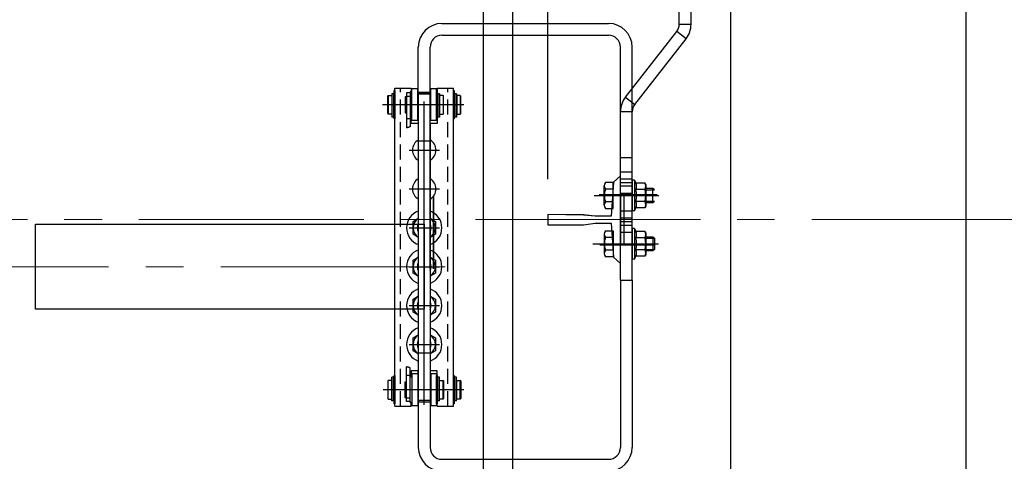
# Model space of a CAD drawing. Units: millimetres. Extents: x 40564 to 138515, y 37598 to 51159.
# Drawn here: x 127495 to 128331, y 48789 to 49164 of the extents above; entities that cross this region are included whole.
import ezdxf
from ezdxf.lldxf.tags import DXFTag

# ---------------------------------------------------------------- set-up
doc = ezdxf.new("R2010")
doc.units = ezdxf.units.MM
doc.linetypes.add('CENTER2', pattern=[28.575, 19.05, -3.175, 3.175, -3.175])
doc.linetypes.add('DASHED', pattern=[19.05, 12.7, -6.35])
for name, color, linetype in [('2_MITTE', 4, 'CENTER'), ('2_UNS', 3, 'DASHED'), ('2_VOLL', 6, 'Continuous'), ('5_VOLL', 1, 'Continuous'), ('CL', 1, 'CENTER2')]:
    doc.layers.add(name, color=color, linetype=linetype)
for name, color, linetype, lineweight in [('CONT_25', 7, 'Continuous', 25), ('CONT_35', 6, 'Continuous', 25), ('TEXT_35', 1, 'Continuous', 25)]:
    doc.layers.add(name, color=color, linetype=linetype, lineweight=lineweight)
tags = doc.linetypes.add('CENTER', pattern=[2, 1.25, -0.25, 0.25, -0.25]).pattern_tags.tags
tags[10:11] = [DXFTag(74, 4), DXFTag(75, 0), DXFTag(340, '0'), DXFTag(46, 1.0), DXFTag(50, 0.0), DXFTag(44, 0.0), DXFTag(45, 0.0)]
tags[8:9] = [DXFTag(74, 4), DXFTag(75, 0), DXFTag(340, '0'), DXFTag(46, 1.0), DXFTag(50, 0.0), DXFTag(44, 0.0), DXFTag(45, 0.0)]
tags[6:7] = [DXFTag(74, 4), DXFTag(75, 0), DXFTag(340, '0'), DXFTag(46, 1.0), DXFTag(50, 0.0), DXFTag(44, 0.0), DXFTag(45, 0.0)]
tags[4:5] = [DXFTag(74, 4), DXFTag(75, 0), DXFTag(340, '0'), DXFTag(46, 1.0), DXFTag(50, 0.0), DXFTag(44, 0.0), DXFTag(45, 0.0)]
doc.dimstyles.new('副本 直线标注---計劃圖直徑', dxfattribs={"dimscale": 30, "dimtxt": 3.5, "dimasz": 2.5, "dimexe": 1, "dimexo": 1, "dimgap": 1, "dimtad": 1, "dimtoh": 1, "dimdec": 1, "dimdsep": 46, "dimtxsty": 'Standard', "dimcen": 0.1, "dimclrd": 6, "dimclre": 6, "dimclrt": 6, "dimadec": 0, "dimazin": 0, "dimtfac": 1, "dimtdec": 1, "dimtix": 1, "dimtmove": 1, "dimatfit": 0, "dimfxl": 1, "dimtolj": 1, "dimtzin": 0, "dimarcsym": 0})

# ---------------------------------------------------------------- blocks, each defined once
blk = doc.blocks.new('*D406')
at = {"color": 6, "lineweight": -2}
for p, q in [((126833.19, 49028.55), (126833.19, 49490.06)), ((127943.19, 49028.59), (127943.19, 49490.06)), ((127868.19, 49460.06), (126908.19, 49460.06))]:
    blk.add_line(p, q, dxfattribs=at)
at = {"color": 6}
for points in [[(126908.19, 49472.56), (126908.19, 49447.56), (126833.19, 49460.06)], [(127868.19, 49447.56), (127868.19, 49472.56), (127943.19, 49460.06)]]:
    blk.add_solid(points, dxfattribs=at)
at = {"layer": 'Defpoints', "color": 0}
for p in [(126833.19, 49460.06), (126833.19, 48998.55), (127943.19, 48998.59)]:
    blk.add_point(p, dxfattribs=at)
at = {"color": 6, "insert": (127388.19, 49542.56), "char_height": 105, "attachment_point": 5}
blk.add_mtext('\\A1;RG{\\f宋体|b0|i0|c134|p2;:1110}', dxfattribs=at)

msp = doc.modelspace()

# ---------------------------------------------------------------- linework, layer by layer
for p, q in [((128298.19, 49936.18), (128298.19, 47936.18)), ((128098.19, 49736.18), (128098.19, 48136.18)), ((127986.64, 49015.63), (128035.97, 49015.63)), ((127987.26, 48972.63), (128034.1, 48972.63))]:
    msp.add_line(p, q)
at = {"ltscale": 10}
msp.add_line((127888.19, 49642.18), (127888.19, 48442.18), dxfattribs=at)
at = {"color": 7, "linetype": 'Continuous', "lineweight": 25}
for p, q in [((128054.8, 49160.07), (128054.8, 49389.13)), ((128064.8, 49160.07), (128064.8, 49389.13)), ((128054.8, 49160.07), (128064.8, 49160.07)), ((128009.04, 49098.06), (128052.68, 49153.92)), ((128060.56, 49147.76), (128052.68, 49153.92)), ((128016.92, 49091.9), (128060.56, 49147.76)), ((127843.19, 49101.68), (127833.19, 49101.68)), ((128009.04, 49098.06), (128016.92, 49091.9)), ((128014.8, 49085.75), (128004.8, 49085.75)), ((128004.8, 48942.63), (128004.8, 49085.75)), ((128014.8, 48942.63), (128014.8, 49085.75))]:
    msp.add_line(p, q, dxfattribs=at)
for centre, radius, start, end in [((128044.8, 49160.07), 10, 322, 0), ((128044.8, 49160.07), 20, 322, 0), ((128024.8, 49085.75), 20, 142, 180), ((128024.8, 49085.75), 10, 142, 180)]:
    msp.add_arc(centre, radius, start, end, dxfattribs=at)
at = {"layer": '2_MITTE'}
for p, q in [((127871.82, 49091.68), (127802.74, 49091.68)), ((127838.19, 48836.98), (127838.19, 49094.39)), ((127825.29, 49053.18), (127851.09, 49053.18)), ((127825.29, 49020.18), (127851.09, 49020.18)), ((127825.29, 49020.18), (127851.09, 49020.18)), ((127982.43, 49014.63), (128037.39, 49014.63)), ((127825.29, 48987.18), (127851.09, 48987.18)), ((127825.29, 48987.18), (127851.09, 48987.18)), ((127981.52, 48973.63), (128037.13, 48973.63)), ((127825.29, 48954.18), (127851.09, 48954.18)), ((127825.29, 48954.18), (127851.09, 48954.18)), ((127825.29, 48921.18), (127851.09, 48921.18)), ((127825.29, 48921.18), (127851.09, 48921.18)), ((127825.29, 48888.18), (127851.09, 48888.18)), ((127871.82, 48849.68), (127803.24, 48849.68))]:
    msp.add_line(p, q, dxfattribs=at)
at = {"layer": '2_UNS'}
for p, q in [((127818.19, 48835.68), (127818.19, 49105.68)), ((127858.19, 48835.68), (127858.19, 49105.68))]:
    msp.add_line(p, q, dxfattribs=at)
at = {"layer": '2_VOLL'}
for p, q in [((127823.42, 49072.22), (127823.19, 49072.16)), ((127823.73, 49072.21), (127823.42, 49072.22)), ((127824, 49072.38), (127823.73, 49072.21)), ((127824.36, 49072.41), (127824, 49072.38)), ((127824.71, 49072.47), (127824.36, 49072.41)), ((127825.01, 49072.77), (127824.71, 49072.47)), ((127825.3, 49072.8), (127825.01, 49072.77)), ((127825.3, 49072.8), (127825.3, 49072.8)), ((127825.43, 49072.76), (127825.3, 49072.8)), ((127825.56, 49072.81), (127825.43, 49072.76)), ((127825.76, 49073.06), (127825.56, 49072.81)), ((127826.19, 49073.07), (127825.76, 49073.06)), ((127825.76, 49073.06), (127825.76, 49073.06)), ((128026.39, 49019.43), (128033.62, 49019.43)), ((128026.39, 49009.83), (128033.62, 49009.83)), ((128026.39, 48978.43), (128033.62, 48978.43)), ((128026.39, 48968.83), (128033.62, 48968.83)), ((127823.42, 48869.15), (127823.19, 48869.21)), ((127823.73, 48869.16), (127823.42, 48869.15)), ((127824, 48868.99), (127823.73, 48869.16)), ((127824.36, 48868.96), (127824, 48868.99)), ((127824.71, 48868.9), (127824.36, 48868.96)), ((127825.01, 48868.6), (127824.71, 48868.9)), ((127825.3, 48868.57), (127825.01, 48868.6)), ((127825.43, 48868.61), (127825.3, 48868.57)), ((127825.3, 48868.57), (127825.3, 48868.57)), ((127825.56, 48868.56), (127825.43, 48868.61)), ((127825.76, 48868.31), (127825.56, 48868.56)), ((127826.19, 48868.3), (127825.76, 48868.31)), ((127825.76, 48868.31), (127825.76, 48868.31))]:
    msp.add_line(p, q, dxfattribs=at)
for centre, start, end in [((127838.19, 48987.18), 157.80839, 180), ((127838.19, 48987.18), 337.80839, 22.19161), ((127838.19, 48954.18), 157.80839, 180), ((127838.19, 48954.18), 337.80839, 22.19161), ((127838.19, 48921.18), 157.80839, 180), ((127838.19, 48921.18), 337.80839, 22.19161), ((127838.19, 48888.18), 157.80839, 180), ((127838.19, 48888.18), 337.80839, 22.19161)]:
    msp.add_arc(centre, 5.4, start, end, dxfattribs=at)
at = {"layer": '5_VOLL'}
for p, q in [((127807.69, 49099.68), (127807.19, 49099.18)), ((127807.69, 49099.68), (127807.69, 49083.68)), ((127807.69, 49099.68), (127810.59, 49099.68)), ((127810.59, 49099.68), (127810.59, 49099.28)), ((127810.69, 49100.97), (127810.69, 49081.01)), ((127812.19, 49100.97), (127810.69, 49100.97)), ((127812.19, 49100.97), (127812.19, 49081.01)), ((127812.19, 49099.68), (127812.19, 49083.68)), ((127812.69, 49099.68), (127812.19, 49099.68)), ((127812.69, 49079.68), (127812.69, 49103.68)), ((127812.69, 49103.68), (127813.19, 49103.68)), ((127813.19, 48835.68), (127813.19, 49105.68)), ((127813.19, 49105.68), (127827.19, 49105.68)), ((127813.19, 49103.68), (127813.19, 49079.68)), ((127823.19, 49101.68), (127823.19, 49072.16)), ((127826.19, 49101.68), (127823.19, 49101.68)), ((127827.69, 49102.68), (127826.19, 49102.68)), ((127826.19, 49101.68), (127826.19, 49102.68)), ((127826.19, 49101.68), (127826.19, 49073.07)), ((127827.19, 49105.68), (127827.19, 49102.68)), ((127827.69, 49078.18), (127827.69, 49105.18)), ((127832.69, 49105.18), (127827.69, 49105.18)), ((127832.69, 49078.18), (127832.69, 49105.18)), ((127833.19, 49101.68), (127832.69, 49101.68)), ((127843.19, 49102.18), (127833.19, 49102.18)), ((127833.19, 49100.68), (127833.19, 49075.68)), ((127843.19, 49100.68), (127833.19, 49100.68)), ((127843.19, 48993), (127843.19, 49105.68)), ((127843.69, 49101.68), (127843.19, 49101.68)), ((127843.19, 49075.68), (127843.19, 49100.68)), ((127843.69, 49078.18), (127843.69, 49105.18)), ((127848.69, 49105.18), (127843.69, 49105.18)), ((127848.69, 49078.18), (127848.69, 49105.18)), ((127848.69, 49079.68), (127848.69, 49103.68)), ((127848.69, 49103.68), (127849.19, 49103.68)), ((127849.19, 49105.68), (127849.19, 49075.68)), ((127849.19, 49105.68), (127863.19, 49105.68)), ((127849.19, 49103.68), (127849.19, 49079.68)), ((127849.69, 49099.68), (127849.19, 49099.68)), ((127849.69, 49100.97), (127849.69, 49081.01)), ((127851.19, 49100.97), (127849.69, 49100.97)), ((127849.69, 49099.68), (127849.69, 49083.68)), ((127851.19, 49100.97), (127851.19, 49081.01)), ((127854.19, 49099.68), (127851.29, 49099.68)), ((127851.29, 49099.68), (127851.29, 49099.28)), ((127854.19, 49099.68), (127854.19, 49083.68)), ((127854.19, 49099.68), (127854.69, 49099.18)), ((127863.19, 48835.68), (127863.19, 49105.68)), ((127863.19, 49079.68), (127863.19, 49103.68)), ((127863.19, 49103.68), (127863.69, 49103.68)), ((127863.69, 49103.68), (127863.69, 49079.68)), ((127864.19, 49099.68), (127863.69, 49099.68)), ((127864.19, 49100.97), (127864.19, 49081.01)), ((127865.69, 49100.97), (127864.19, 49100.97)), ((127864.19, 49099.68), (127864.19, 49083.68)), ((127865.69, 49100.97), (127865.69, 49081.01)), ((127865.79, 49099.68), (127865.79, 49099.28)), ((127868.69, 49099.68), (127865.79, 49099.68)), ((127868.69, 49099.68), (127868.69, 49083.68)), ((127807.19, 49084.18), (127807.19, 49099.18)), ((127810.59, 49099.28), (127810.59, 49084.08)), ((127810.59, 49099.28), (127810.69, 49099.28)), ((127821.94, 49098.43), (127821.94, 49084.93)), ((127823.19, 49098.43), (127821.94, 49098.43)), ((127826.19, 49098.68), (127823.19, 49098.68)), ((127851.29, 49099.28), (127851.19, 49099.28)), ((127851.29, 49099.28), (127851.29, 49084.08)), ((127854.69, 49084.18), (127854.69, 49099.18)), ((127865.79, 49099.28), (127865.69, 49099.28)), ((127865.79, 49099.28), (127865.79, 49084.08)), ((127869.19, 49084.18), (127869.19, 49099.18)), ((127807.19, 49084.18), (127807.69, 49083.68)), ((127810.59, 49083.68), (127807.69, 49083.68)), ((127810.69, 49084.08), (127810.59, 49084.08)), ((127810.59, 49084.08), (127810.59, 49083.68)), ((127812.69, 49083.68), (127812.19, 49083.68)), ((127821.94, 49084.93), (127823.19, 49084.93)), ((127849.69, 49083.68), (127849.19, 49083.68)), ((127851.19, 49084.08), (127851.29, 49084.08)), ((127851.29, 49084.08), (127851.29, 49083.68)), ((127851.29, 49083.68), (127854.19, 49083.68)), ((127854.69, 49084.18), (127854.19, 49083.68)), ((127864.19, 49083.68), (127863.69, 49083.68)), ((127865.69, 49084.08), (127865.79, 49084.08)), ((127865.79, 49084.08), (127865.79, 49083.68)), ((127865.79, 49083.68), (127868.69, 49083.68)), ((127869.19, 49084.18), (127868.69, 49083.68)), ((127812.19, 49081.01), (127810.69, 49081.01)), ((127813.19, 49079.68), (127812.69, 49079.68)), ((127826.19, 49079.68), (127823.19, 49079.68)), ((127826.19, 49080.68), (127827.69, 49080.68)), ((127827.19, 49075.68), (127827.19, 49080.68)), ((127831.69, 49075.68), (127827.19, 49075.68)), ((127832.69, 49078.18), (127827.69, 49078.18)), ((127833.19, 49075.68), (127831.69, 49075.68)), ((127833.19, 49081.68), (127832.69, 49081.68)), ((127833.19, 49081.68), (127833.19, 49081.68)), ((127833.19, 49075.68), (127833.19, 48840.68)), ((127843.69, 49081.68), (127843.19, 49081.68)), ((127844.69, 49075.68), (127843.19, 49075.68)), ((127843.19, 49075.68), (127843.19, 48839.18)), ((127848.69, 49078.18), (127843.69, 49078.18)), ((127849.19, 49075.68), (127844.69, 49075.68)), ((127849.19, 49079.68), (127848.69, 49079.68)), ((127851.19, 49081.01), (127849.69, 49081.01)), ((127863.69, 49079.68), (127863.19, 49079.68)), ((127865.69, 49081.01), (127864.19, 49081.01)), ((127843.19, 49060.68), (127833.19, 49060.68)), ((128014.8, 49046.63), (128004.8, 49046.63)), ((128014.8, 49034.46), (128004.8, 49034.46)), ((127998.62, 49025.6), (127992.14, 49025.6)), ((127998.62, 49003.66), (127998.62, 49025.6)), ((128014.8, 49028.46), (128004.8, 49028.46)), ((128014.8, 49025.46), (128004.8, 49025.46)), ((128014.8, 49027.63), (128014.8, 49001.63)), ((128016.9, 49027.63), (128014.8, 49027.63)), ((128016.9, 49027.63), (128016.9, 49001.63)), ((128016.9, 49027.63), (128017.85, 49025.03)), ((128025.71, 49025.03), (128017.85, 49025.03)), ((128026.39, 49023.84), (128025.71, 49025.03)), ((127991.12, 49006.41), (127991.12, 49022.86)), ((127998.62, 49020.12), (127992.14, 49020.12)), ((128014.8, 49022.46), (128004.8, 49022.46)), ((128014.8, 49016.3), (128004.8, 49016.3)), ((128025.71, 49019.83), (128017.85, 49019.83)), ((128026.39, 49023.84), (128026.39, 49005.43)), ((128032.42, 49020.63), (128026.39, 49020.63)), ((128033.62, 49019.43), (128032.42, 49020.63)), ((128032.42, 49008.63), (128032.42, 49020.63)), ((127998.62, 49009.15), (127992.14, 49009.15)), ((128025.71, 49009.44), (128017.85, 49009.44)), ((128026.39, 49008.63), (128032.42, 49008.63)), ((128032.42, 49008.63), (128033.62, 49009.83)), ((127992.14, 49003.66), (127998.62, 49003.66)), ((128014.8, 49001.3), (128004.8, 49001.3)), ((128016.9, 49001.63), (128014.8, 49001.63)), ((128016.9, 49001.63), (128017.85, 49004.24)), ((128025.71, 49004.24), (128017.85, 49004.24)), ((128026.39, 49005.43), (128025.71, 49004.24)), ((127828.69, 48992.67), (127833.19, 48995.27)), ((127828.69, 48981.7), (127828.69, 48992.67)), ((127843.19, 48995.27), (127847.69, 48992.67)), ((127847.69, 48992.67), (127847.69, 48981.7)), ((128014.8, 48995.3), (128004.8, 48995.3)), ((128014.8, 48992.3), (128004.8, 48992.3)), ((127992.14, 48984.6), (127998.62, 48984.6)), ((127998.62, 48984.6), (127998.62, 48962.66)), ((128014.8, 48989.3), (128004.8, 48989.3)), ((128014.8, 48983.13), (128004.8, 48983.13)), ((128014.8, 48986.63), (128014.8, 48960.63)), ((128016.9, 48986.63), (128014.8, 48986.63)), ((128016.9, 48986.63), (128016.9, 48960.63)), ((128016.9, 48986.63), (128017.85, 48984.03)), ((128025.71, 48984.03), (128017.85, 48984.03)), ((128026.39, 48982.84), (128025.71, 48984.03)), ((128026.39, 48982.84), (128026.39, 48964.43)), ((127833.19, 48979.1), (127828.69, 48981.7)), ((127847.69, 48981.7), (127843.19, 48979.1)), ((127991.12, 48981.86), (127991.12, 48965.41)), ((127998.62, 48979.12), (127992.14, 48979.12)), ((128025.71, 48978.83), (128017.85, 48978.83)), ((128026.39, 48979.63), (128032.42, 48979.63)), ((128032.42, 48979.63), (128032.42, 48967.63)), ((128032.42, 48979.63), (128033.62, 48978.43)), ((128033.62, 48978.43), (128033.62, 48968.83)), ((127998.62, 48968.15), (127992.14, 48968.15)), ((128025.71, 48968.44), (128017.85, 48968.44)), ((128032.42, 48967.63), (128026.39, 48967.63)), ((128033.62, 48968.83), (128032.42, 48967.63)), ((127828.69, 48959.67), (127833.19, 48962.27)), ((127828.69, 48948.7), (127828.69, 48959.67)), ((127843.19, 48962.27), (127847.69, 48959.67)), ((127847.69, 48959.67), (127847.69, 48948.7)), ((127998.62, 48962.66), (127992.14, 48962.66)), ((128016.9, 48960.63), (128014.8, 48960.63)), ((128016.9, 48960.63), (128017.85, 48963.24)), ((128025.71, 48963.24), (128017.85, 48963.24)), ((128026.39, 48964.43), (128025.71, 48963.24)), ((127833.19, 48946.1), (127828.69, 48948.7)), ((127847.69, 48948.7), (127843.19, 48946.1)), ((127828.69, 48926.67), (127833.19, 48929.27)), ((127828.69, 48915.7), (127828.69, 48926.67)), ((127843.19, 48929.27), (127847.69, 48926.67)), ((127847.69, 48926.67), (127847.69, 48915.7)), ((127833.19, 48913.1), (127828.69, 48915.7)), ((127847.69, 48915.7), (127843.19, 48913.1)), ((127828.69, 48893.67), (127833.19, 48896.27)), ((127828.69, 48882.7), (127828.69, 48893.67)), ((127843.19, 48896.27), (127847.69, 48893.67)), ((127847.69, 48893.67), (127847.69, 48882.7)), ((127833.19, 48880.1), (127828.69, 48882.7)), ((127847.69, 48882.7), (127843.19, 48880.1)), ((127843.19, 48880.68), (127833.19, 48880.68)), ((127823.19, 48839.68), (127823.19, 48869.21)), ((127826.19, 48839.68), (127826.19, 48868.3)), ((127827.19, 48865.68), (127827.19, 48860.68)), ((127831.69, 48865.68), (127827.19, 48865.68)), ((127833.19, 48865.68), (127831.69, 48865.68)), ((127833.19, 48840.68), (127833.19, 48865.68)), ((127843.19, 48865.68), (127843.19, 48840.68)), ((127844.69, 48865.68), (127843.19, 48865.68)), ((127849.19, 48865.68), (127844.69, 48865.68)), ((127849.19, 48835.68), (127849.19, 48865.68)), ((127807.19, 48857.18), (127807.69, 48857.68)), ((127807.69, 48841.68), (127807.69, 48857.68)), ((127810.59, 48857.68), (127807.69, 48857.68)), ((127810.59, 48857.28), (127810.59, 48857.68)), ((127810.59, 48842.08), (127810.59, 48857.28)), ((127810.69, 48857.28), (127810.59, 48857.28)), ((127810.69, 48840.39), (127810.69, 48860.35)), ((127812.19, 48860.35), (127810.69, 48860.35)), ((127812.19, 48840.39), (127812.19, 48860.35)), ((127812.19, 48841.68), (127812.19, 48857.68)), ((127812.69, 48857.68), (127812.19, 48857.68)), ((127812.69, 48837.68), (127812.69, 48861.68)), ((127812.69, 48861.68), (127813.19, 48861.68)), ((127813.19, 48861.68), (127813.19, 48837.68)), ((127826.19, 48861.68), (127823.19, 48861.68)), ((127826.19, 48860.68), (127827.69, 48860.68)), ((127827.69, 48863.18), (127827.69, 48836.18)), ((127832.69, 48863.18), (127827.69, 48863.18)), ((127832.69, 48863.18), (127832.69, 48836.18)), ((127833.19, 48859.68), (127832.69, 48859.68)), ((127833.19, 48859.68), (127833.19, 48859.68)), ((127843.69, 48859.68), (127843.19, 48859.68)), ((127843.69, 48863.18), (127843.69, 48836.18)), ((127848.69, 48863.18), (127843.69, 48863.18)), ((127848.69, 48863.18), (127848.69, 48836.18)), ((127848.69, 48837.68), (127848.69, 48861.68)), ((127848.69, 48861.68), (127849.19, 48861.68)), ((127849.19, 48861.68), (127849.19, 48837.68)), ((127849.69, 48857.68), (127849.19, 48857.68)), ((127851.19, 48860.35), (127849.69, 48860.35)), ((127849.69, 48840.39), (127849.69, 48860.35)), ((127851.19, 48840.39), (127851.19, 48860.35)), ((127851.19, 48857.28), (127851.29, 48857.28)), ((127851.29, 48857.28), (127851.29, 48857.68)), ((127851.29, 48857.68), (127854.19, 48857.68)), ((127851.29, 48842.08), (127851.29, 48857.28)), ((127854.19, 48841.68), (127854.19, 48857.68)), ((127854.69, 48857.18), (127854.19, 48857.68)), ((127863.19, 48837.68), (127863.19, 48861.68)), ((127863.19, 48861.68), (127863.69, 48861.68)), ((127863.69, 48861.68), (127863.69, 48837.68)), ((127864.19, 48857.68), (127863.69, 48857.68)), ((127864.19, 48840.39), (127864.19, 48860.35)), ((127865.69, 48860.35), (127864.19, 48860.35)), ((127864.19, 48841.68), (127864.19, 48857.68)), ((127865.69, 48840.39), (127865.69, 48860.35)), ((127865.69, 48857.28), (127865.79, 48857.28)), ((127865.79, 48857.68), (127868.69, 48857.68)), ((127865.79, 48857.28), (127865.79, 48857.68)), ((127865.79, 48842.08), (127865.79, 48857.28)), ((127868.69, 48841.68), (127868.69, 48857.68)), ((127869.19, 48857.18), (127868.69, 48857.68)), ((127807.19, 48857.18), (127807.19, 48842.18)), ((127821.94, 48842.93), (127821.94, 48856.43)), ((127821.94, 48856.43), (127823.19, 48856.43)), ((127854.69, 48857.18), (127854.69, 48842.18)), ((127869.19, 48857.18), (127869.19, 48842.18)), ((127807.69, 48841.68), (127807.19, 48842.18)), ((127807.69, 48841.68), (127810.59, 48841.68)), ((127810.59, 48841.68), (127810.59, 48842.08)), ((127810.59, 48842.08), (127810.69, 48842.08)), ((127812.69, 48841.68), (127812.19, 48841.68)), ((127823.19, 48842.93), (127821.94, 48842.93)), ((127826.19, 48842.68), (127823.19, 48842.68)), ((127843.19, 48840.68), (127833.19, 48840.68)), ((127849.69, 48841.68), (127849.19, 48841.68)), ((127851.29, 48842.08), (127851.19, 48842.08)), ((127851.29, 48841.68), (127851.29, 48842.08)), ((127854.19, 48841.68), (127851.29, 48841.68)), ((127854.19, 48841.68), (127854.69, 48842.18)), ((127864.19, 48841.68), (127863.69, 48841.68)), ((127865.79, 48842.08), (127865.69, 48842.08)), ((127865.79, 48841.68), (127865.79, 48842.08)), ((127868.69, 48841.68), (127865.79, 48841.68)), ((127868.69, 48841.68), (127869.19, 48842.18)), ((127812.19, 48840.39), (127810.69, 48840.39)), ((127813.19, 48837.68), (127812.69, 48837.68)), ((127813.19, 48835.68), (127827.19, 48835.68)), ((127826.19, 48839.68), (127823.19, 48839.68)), ((127826.19, 48839.68), (127826.19, 48838.68)), ((127827.69, 48838.68), (127826.19, 48838.68)), ((127827.19, 48835.68), (127827.19, 48838.68)), ((127832.69, 48836.18), (127827.69, 48836.18)), ((127833.19, 48839.68), (127832.69, 48839.68)), ((127843.19, 48839.18), (127833.19, 48839.18)), ((127843.69, 48839.68), (127843.19, 48839.68)), ((127848.69, 48836.18), (127843.69, 48836.18)), ((127849.19, 48837.68), (127848.69, 48837.68)), ((127849.19, 48835.68), (127863.19, 48835.68)), ((127851.19, 48840.39), (127849.69, 48840.39)), ((127863.69, 48837.68), (127863.19, 48837.68)), ((127865.69, 48840.39), (127864.19, 48840.39))]:
    msp.add_line(p, q, dxfattribs=at)
for centre, radius, start, end in [((127838.19, 49053.18), 10, 120, 240), ((127838.19, 49053.18), 10, 300, 60), ((127838.19, 49020.18), 10, 120, 240), ((127838.19, 49020.18), 10, 300, 60), ((127995.31, 49022.86), 4.19, 139.11761, 220.88239), ((128013.27, 49022.43), 5.27, 330.43455, 29.56545), ((128021.13, 49022.43), 5.27, 330.43455, 29.56545), ((128007.58, 49014.63), 16.38, 160.43422, 199.56578), ((127998.5, 49014.63), 20.03, 344.96712, 15.03288), ((128006.36, 49014.63), 20.03, 344.96712, 15.03288), ((127995.31, 49006.41), 4.19, 139.11761, 220.88239), ((128013.27, 49006.84), 5.27, 330.43455, 29.56545), ((128021.13, 49006.84), 5.27, 330.43455, 29.56545), ((127838.19, 48987.18), 15, 109.47122, 250.52878), ((127838.19, 48987.18), 15, 289.47122, 70.52878), ((127838.19, 48987.18), 9.5, 121.75686, 238.24314), ((127838.19, 48987.18), 9.5, 301.75686, 58.24314), ((127838.19, 48987.18), 6, 146.44269, 213.55731), ((127838.19, 48987.18), 6, 326.44269, 33.55731), ((127995.31, 48981.86), 4.19, 139.11761, 220.88239), ((128013.27, 48981.43), 5.27, 330.43455, 29.56545), ((128021.13, 48981.43), 5.27, 330.43455, 29.56545), ((128007.58, 48973.63), 16.38, 160.43422, 199.56578), ((127998.5, 48973.63), 20.03, 344.96712, 15.03288), ((128006.36, 48973.63), 20.03, 344.96712, 15.03288), ((127838.19, 48954.18), 15, 109.47122, 250.52878), ((127838.19, 48954.18), 15, 289.47122, 70.52878), ((127995.31, 48965.41), 4.19, 139.11761, 220.88239), ((128013.27, 48965.84), 5.27, 330.43455, 29.56545), ((128021.13, 48965.84), 5.27, 330.43455, 29.56545), ((127838.19, 48954.18), 9.5, 121.75686, 238.24314), ((127838.19, 48954.18), 9.5, 301.75686, 58.24314), ((127838.19, 48954.18), 6, 146.44269, 213.55731), ((127838.19, 48954.18), 6, 326.44269, 33.55731), ((127838.19, 48921.18), 15, 109.47122, 250.52878), ((127838.19, 48921.18), 15, 289.47122, 70.52878), ((127838.19, 48921.18), 9.5, 121.75686, 238.24314), ((127838.19, 48921.18), 6, 146.44269, 213.55731), ((127838.19, 48921.18), 9.5, 301.75686, 58.24314), ((127838.19, 48921.18), 6, 326.44269, 33.55731), ((127838.19, 48888.18), 15, 109.47122, 250.52878), ((127838.19, 48888.18), 15, 289.47122, 70.52878), ((127838.19, 48888.18), 9.5, 121.75686, 238.24314), ((127838.19, 48888.18), 6, 146.44269, 213.55731), ((127838.19, 48888.18), 9.5, 301.75686, 58.24314), ((127838.19, 48888.18), 6, 326.44269, 33.55731)]:
    msp.add_arc(centre, radius, start, end, dxfattribs=at)
at = {"layer": 'CL', "lineweight": 0, "ltscale": 10}
for p, q in [((126167.13, 48994.16), (128566.07, 48994.16)), ((126739.3, 48994.18), (128098.11, 48994.14)), ((126808.14, 48954.18), (127872.43, 48954.18))]:
    msp.add_line(p, q, dxfattribs=at)
at = {"layer": 'CONT_25'}
for p, q in [((127843.21, 49014.12), (127843.21, 48952.25)), ((127843.21, 48952.25), (127843.21, 49014.12)), ((127846.21, 49014.12), (127846.21, 48952.25)), ((127846.21, 48952.25), (127846.21, 49014.12))]:
    msp.add_line(p, q, dxfattribs=at)
at = {"layer": 'CONT_35'}
for points in [[(127943.19, 48998.59), (127943.19, 48989.78), (127973.47, 48989.78), (127983.26, 48991.25), (127996.97, 48991.25), (127998.92, 48962.37), (128004.8, 48956.92), (128004.8, 49031.45), (127998.92, 49026), (127996.97, 48997.12), (127983.26, 48997.12), (127973.47, 48998.1), (127943.19, 48998.55)], [(127943.19, 48998.54), (127943.19, 48989.73), (127973.47, 48989.73), (127983.26, 48991.2), (127996.97, 48991.2), (127998.92, 48962.32), (128004.8, 48956.87), (128004.8, 49031.4), (127998.92, 49025.95), (127996.97, 48997.07), (127983.26, 48997.07), (127973.47, 48998.05), (127943.19, 48998.5)]]:
    msp.add_lwpolyline(points, dxfattribs=at)
at = {"layer": 'TEXT_35'}
for p, q in [((127913.19, 49667.18), (127913.19, 48442.18)), ((127853.19, 49160.68), (127994.8, 49160.68)), ((127853.19, 49150.68), (127994.8, 49150.68)), ((127833.19, 49100.68), (127833.19, 49140.68)), ((127843.19, 49100.68), (127843.19, 49140.68)), ((128004.8, 48942.63), (128004.8, 49140.68)), ((128014.8, 48942.63), (128014.8, 49140.68)), ((128004.8, 49015.63), (128004.8, 48972.63)), ((128007.8, 49015.63), (128007.8, 48972.63)), ((128004.8, 48942.63), (128014.8, 48942.63)), ((128004.8, 48942.63), (128004.8, 48800.68)), ((128014.8, 48942.63), (128014.8, 48800.68)), ((127833.19, 48840.68), (127833.19, 48800.68)), ((127843.19, 48839.18), (127843.19, 48800.68)), ((127853.19, 48790.68), (127994.8, 48790.68))]:
    msp.add_line(p, q, dxfattribs=at)
msp.add_lwpolyline([(127838.19, 48918.18), (127508.19, 48918.18), (127508.19, 48990.18), (127838.19, 48990.18)], close=True, dxfattribs=at)
for centre, radius, start, end in [((127853.19, 49140.68), 20, 90, 180), ((127994.8, 49140.68), 20, 0, 90), ((127853.19, 49140.68), 10, 90, 180), ((127994.8, 49140.68), 10, 0, 90), ((127853.19, 48800.68), 20, 180, 270), ((127853.19, 48800.68), 10, 180, 270), ((127994.8, 48800.68), 20, 270, 0), ((127994.8, 48800.68), 10, 270, 0)]:
    msp.add_arc(centre, radius, start, end, dxfattribs=at)

# ---------------------------------------------------------------- dimensions: what is measured, and where the dimension line sits
dim = msp.add_linear_dim(base=(126833.19, 49460.06), p1=(127943.19, 48998.59), p2=(126833.19, 48998.55), text='RG{\\f宋体|b0|i0|c134|p2;:<>}', dimstyle='副本 直线标注---計劃圖直徑', override={"dimdec": 0, "dimtdec": 0})
dim.commit()
dim.dimension.update_dxf_attribs({"geometry": '*D406', "text_midpoint": (127388.19, 49542.56)})

doc.saveas('drawing.dxf')
